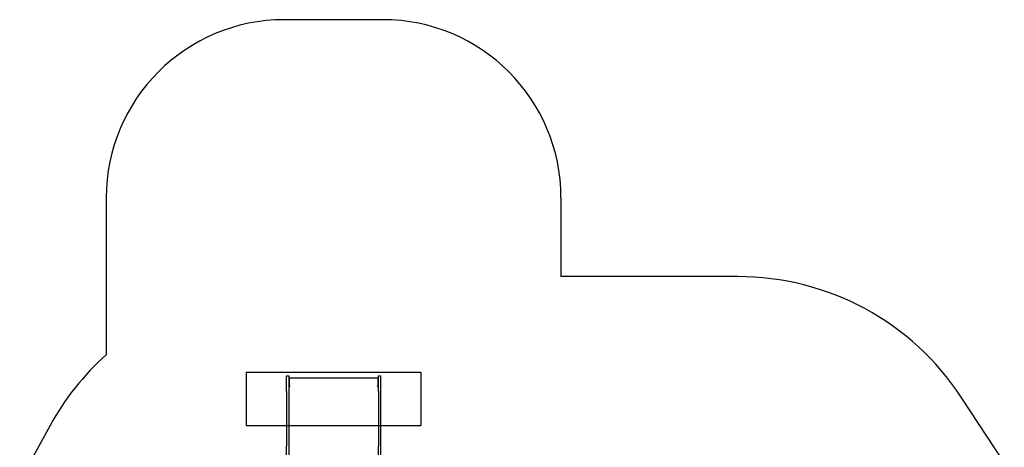
# Model space of a CAD drawing. Units: millimetres. Extents: x 2842 to 8798, y 5064 to 11180.
# Drawn here: x 3027 to 8552, y 8778 to 11180 of the extents above; entities that cross this region are included whole.
import ezdxf

# ---------------------------------------------------------------- set-up
doc = ezdxf.new("R2010")
doc.units = ezdxf.units.MM
doc.header["$LTSCALE"] = 50
doc.layers.add('OTWORY_MONTAŻOWE', color=1, linetype='Continuous')
doc.layers.add('STREFA', color=102, linetype='Continuous')

msp = doc.modelspace()

# ---------------------------------------------------------------- linework, layer by layer
at = {"color": 7, "linetype": 'Continuous', "lineweight": 25}
for p, q in [((4524.4, 9179.9), (4536.4, 9179.9)), ((4524.4, 9092), (4524.4, 9179.9)), ((4536.4, 9179.9), (4536.4, 9092)), ((5040.4, 9179.9), (5052.4, 9179.9)), ((5040.4, 9092), (5040.4, 9179.9)), ((5052.4, 9179.9), (5052.4, 9092)), ((4538.4, 9165.5), (4536.4, 9165.5)), ((4537.7, 9118.9), (4536.4, 9118.9)), ((5038.4, 9167.5), (4538.4, 9167.5)), ((4538.4, 9167.5), (4538.4, 9121.2)), ((4538.4, 9121.2), (4541.9, 9121.2)), ((4538.4, 9120.9), (4538.4, 9121.2)), ((4538.4, 9120.9), (4538.4, 9118.9)), ((4538.4, 9120.9), (4541.9, 9120.9)), ((4541.9, 9121.2), (4541.9, 9119.2)), ((5034.9, 9121.2), (5038.4, 9121.2)), ((5034.9, 9119.2), (5034.9, 9121.2)), ((5034.9, 9120.9), (5038.4, 9120.9)), ((5038.4, 9121.2), (5038.4, 9167.5)), ((5040.4, 9165.5), (5038.4, 9165.5)), ((5038.4, 9120.9), (5038.4, 9121.2)), ((5038.4, 9120.9), (5038.4, 9118.9)), ((5040.4, 9118.9), (5039.2, 9118.9)), ((4524.4, 9092), (4524.4, 8784.6)), ((4536.4, 9092), (4536.4, 8784.6)), ((5040.4, 9092), (5040.4, 8784.6)), ((5052.4, 9092), (5052.4, 8784.6)), ((4524.4, 8589.5), (4524.4, 8784.6)), ((4536.4, 8784.6), (4536.4, 8589.5)), ((5040.4, 8589.5), (5040.4, 8784.6)), ((5052.4, 8784.6), (5052.4, 8589.5))]:
    msp.add_line(p, q, dxfattribs=at)
at = {"color": 7, "linetype": 'Continuous', "lineweight": 25, "flags": 128}
for points in [[(4541.9, 9119.2), (4540.8, 9119.2), (4539.8, 9119.1), (4538.9, 9119.1), (4538, 9119), (4537.3, 9118.9), (4536.8, 9118.8), (4536.5, 9118.6), (4536.4, 9118.5)], [(5040.4, 9118.5), (5040.3, 9118.6), (5040, 9118.8), (5039.5, 9118.9), (5038.8, 9119), (5038, 9119.1), (5037, 9119.1), (5036, 9119.2), (5034.9, 9119.2)]]:
    msp.add_lwpolyline(points, dxfattribs=at)
at = {"layer": 'OTWORY_MONTAŻOWE'}
for p, q in [((4298.4, 9199.9), (5278.4, 9199.9)), ((4298.4, 9199.9), (4298.4, 8899.9)), ((5278.4, 9199.9), (5278.4, 8899.9)), ((4298.4, 8899.9), (5278.4, 8899.9))]:
    msp.add_line(p, q, dxfattribs=at)
at = {"layer": 'STREFA', "linetype": 'Continuous', "lineweight": 25}
for p, q in [((5064.4, 11179.9), (4512.4, 11179.9)), ((3512.4, 10179.9), (3512.4, 9297.9)), ((6064.4, 10179.9), (6064.4, 9737)), ((7056.6, 9737), (6064.4, 9737)), ((8552, 8692.3), (8310.6, 9060.2)), ((3197.2, 8901.1), (3026.8, 8590.5))]:
    msp.add_line(p, q, dxfattribs=at)
for centre, radius, start, end in [((4512.4, 10179.9), 1000, 90, 180), ((5064.4, 10179.9), 1000, 0, 90), ((7056.6, 8237), 1500, 33.2837, 90), ((4512.4, 8179.9), 1500, 131.8103, 151.2587)]:
    msp.add_arc(centre, radius, start, end, dxfattribs=at)

doc.saveas('drawing.dxf')
